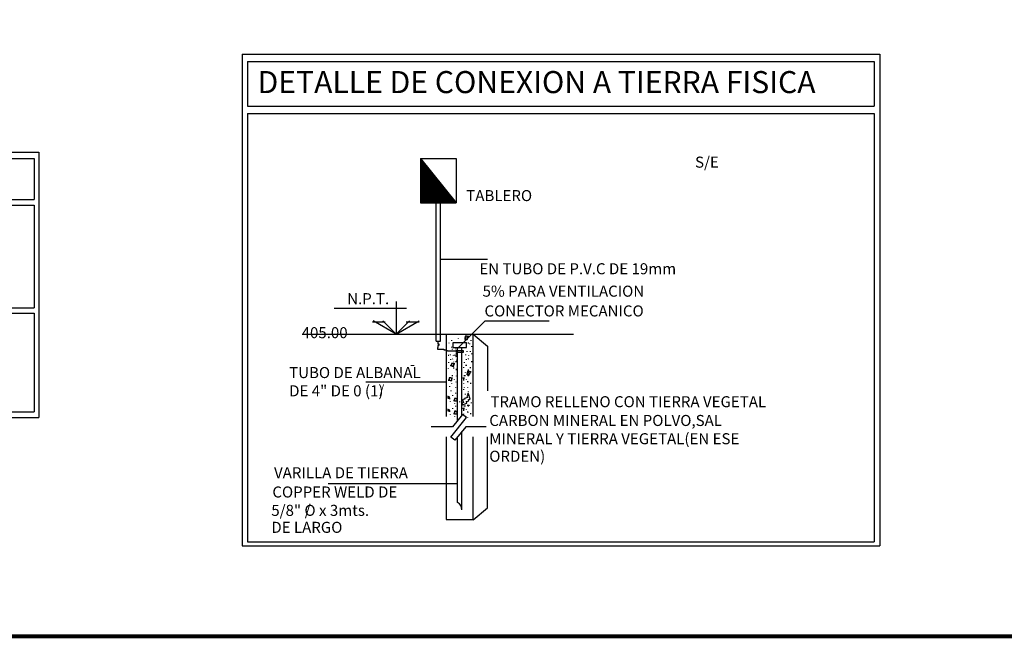
# Model space of a CAD drawing. Extents: x -5187 to 112595, y -6426 to 83466.
# Drawn here: x 22656 to 46100, y -6426 to 8313 of the extents above; entities that cross this region are included whole.
import ezdxf

# ---------------------------------------------------------------- set-up
doc = ezdxf.new("R2010")
doc.units = 0
doc.header["$LTSCALE"] = 200
doc.layers.get('0').update_dxf_attribs({"color": 8, "linetype": 'CONTINUOUS'})
for name, color, linetype in [('1PIEFUE', 2, 'CONTINUOUS'), ('3BT', 30, 'CONTINUOUS'), ('3TEX', 3, 'CONTINUOUS'), ('ELECTRICA', 4, 'CONTINUOUS'), ('ITB', 1, 'CONTINUOUS')]:
    doc.layers.add(name, color=color, linetype=linetype)
doc.styles.add('E12', font='swiss.ttf', dxfattribs={"height": 0.15})
doc.styles.add('ROMAND', font='romand.shx')

# ---------------------------------------------------------------- blocks, each defined once
blk = doc.blocks.new('*X181')
at = {"color": 0}
for p, q in [((16439, 7112), (16442, 7112)), ((16439, 7100), (16452, 7100)), ((16439, 7088), (16462, 7088)), ((16439, 7075), (16472, 7075)), ((16439, 7062), (16482, 7062)), ((16439, 7050), (16492, 7050)), ((16439, 7038), (16502, 7038)), ((16439, 7025), (16512, 7025)), ((16439, 7012), (16522, 7012)), ((16439, 7000), (16532, 7000)), ((16439, 6988), (16542, 6988)), ((16439, 6975), (16552, 6975)), ((16439, 6962), (16562, 6962)), ((16439, 6950), (16572, 6950)), ((16439, 6938), (16582, 6938)), ((16439, 6925), (16592, 6925)), ((16439, 6912), (16602, 6912)), ((16439, 6900), (16612, 6900)), ((16439, 6888), (16622, 6888)), ((16439, 6875), (16632, 6875)), ((16439, 6862), (16642, 6862)), ((16439, 6850), (16652, 6850)), ((16439, 6838), (16662, 6838)), ((16439, 6825), (16672, 6825)), ((16439, 6812), (16682, 6812)), ((16439, 6800), (16692, 6800)), ((16439, 6788), (16702, 6788)), ((16439, 6775), (16712, 6775)), ((16439, 6762), (16722, 6762)), ((16439, 6750), (16732, 6750)), ((16439, 6738), (16742, 6738)), ((16439, 6725), (16752, 6725)), ((16439, 6712), (16762, 6712)), ((16439, 6700), (16772, 6700)), ((16439, 6688), (16782, 6688)), ((16439, 6675), (16792, 6675)), ((16439, 6662), (16802, 6662)), ((16439, 6650), (16812, 6650)), ((16439, 6638), (16822, 6638)), ((16439, 6625), (16832, 6625))]:
    blk.add_line(p, q, dxfattribs=at)

msp = doc.modelspace()

# ---------------------------------------------------------------- linework, layer by layer
at = {"layer": '1PIEFUE', "color": 144, "linetype": 'CONTINUOUS'}
for p, q in [((27951.605, 7491.712), (43133.31, 7491.712)), ((27951.605, 7491.712), (27951.605, -4224.719)), ((28081.086, 7313.523), (43003.829, 7313.523)), ((28081.086, 7313.523), (28081.086, 6256.062)), ((43003.829, 7313.523), (43003.829, 6256.062)), ((43133.31, 7491.712), (43133.31, -4224.719)), ((28081.086, 6256.062), (43003.829, 6256.062)), ((28081.086, 6077.873), (43003.829, 6077.873)), ((28081.086, 6077.873), (28081.086, -4123.821)), ((43003.829, 6077.873), (43003.829, -4123.821)), ((-996.629, 5159.123), (23110.018, 5159.123)), ((23110.018, 5159.123), (23110.018, -1162.673)), ((-864.291, 5003.092), (22997.228, 5003.092)), ((22997.228, 5003.092), (22997.228, 4029.194)), ((-864.291, 4029.194), (22997.228, 4029.194)), ((18552.173, 3894.32), (22997.228, 3894.32)), ((22997.228, 3894.32), (22997.228, 1449.197)), ((18552.173, 1449.197), (22997.228, 1449.197)), ((18552.173, 1318.884), (22997.228, 1318.884)), ((22997.228, 1318.884), (22997.228, -1032.361)), ((-996.629, -1162.673), (23110.018, -1162.673)), ((18552.173, -1032.361), (22997.228, -1032.361)), ((28081.086, -4123.821), (43003.829, -4123.821)), ((27951.605, -4224.719), (43133.31, -4224.719))]:
    msp.add_line(p, q, dxfattribs=at)
at = {"layer": '3BT'}
for p, q in [((32202.08, 5002.986), (33046.56, 3947.386)), ((32202.08, 5002.986), (33046.56, 5002.986)), ((32202.08, 5002.986), (32202.08, 3947.386)), ((33046.56, 5002.986), (33046.56, 3947.386)), ((32202.08, 3947.386), (33046.56, 3947.386))]:
    msp.add_line(p, q, dxfattribs=at)
at = {"layer": '3TEX', "color": 144}
for p, q in [((33793.636, 2597.839), (32677.1, 2597.839)), ((30144.654, 1443.698), (31863.968, 1443.698)), ((31618.351, 1597.105), (31618.351, 822.477)), ((31057.237, 1112.698), (31361.422, 1112.698)), ((31618.351, 822.477), (31069.846, 1139.157)), ((31618.351, 822.477), (31301.671, 1139.157)), ((31618.351, 822.477), (31935.031, 1139.157)), ((31618.351, 822.477), (32166.857, 1139.157)), ((31859.769, 1112.698), (32163.954, 1112.698)), ((33075.823, 474.878), (33736.715, 1135.324)), ((33736.715, 1135.324), (35259.638, 1135.324)), ((32808.945, 822.477), (32808.945, -1142.465)), ((33453.377, -1142.465), (33453.377, 822.477)), ((33453.377, 822.477), (33790.69, 536.433)), ((33790.69, 536.433), (33790.69, -527.237)), ((30897.947, -318.101), (32797.262, -318.101)), ((32808.945, -1627.02), (32808.945, -3597.38)), ((33453.377, -3597.38), (33453.377, -1627.02)), ((33790.69, -3314.623), (33790.69, -1627.02)), ((30003.951, -2736.085), (33086.172, -2736.085)), ((33453.377, -3600.666), (33790.69, -3314.623)), ((32808.945, -3597.38), (33453.377, -3597.38))]:
    msp.add_line(p, q, dxfattribs=at)
at = {"layer": 'ELECTRICA', "color": 5}
for p, q in [((32571.54, 650.643), (32571.54, 3947.386)), ((32677.1, 650.643), (32677.1, 3947.386)), ((32571.54, 650.643), (32677.1, 650.643)), ((32601.064, 505.789), (32601.064, 464.241)), ((32611.458, 505.789), (32601.064, 505.789)), ((32611.458, 630.433), (32611.458, 588.885)), ((32611.458, 588.885), (32632.246, 588.885)), ((32611.458, 547.337), (32611.458, 505.789)), ((32632.246, 547.337), (32611.458, 547.337)), ((32632.246, 588.885), (32632.246, 547.337)), ((32975.289, 618.544), (33291.969, 618.544)), ((32975.289, 505.789), (32975.289, 618.544)), ((32975.289, 505.789), (33291.969, 505.789)), ((33080.849, -1237.963), (33080.849, 505.789)), ((33186.409, -1106.688), (33186.409, 505.789)), ((33291.969, 505.789), (33291.969, 618.544)), ((32601.064, 464.241), (32756.975, 464.241)), ((32756.975, 464.241), (32756.975, 443.466)), ((32756.975, 443.466), (32798.551, 443.466)), ((32798.551, 443.466), (32798.551, 433.079)), ((32798.551, 433.079), (32840.127, 433.079)), ((32840.127, 433.079), (32840.127, 422.692)), ((32840.127, 422.692), (33089.585, 422.692)), ((33058.403, 381.144), (33058.403, 422.692)), ((33214.314, 381.144), (33058.403, 381.144)), ((33089.585, 433.079), (33214.314, 433.079)), ((33089.585, 422.692), (33089.585, 433.079)), ((33214.314, 433.079), (33214.314, 381.144)), ((33080.849, -3189.001), (33080.849, -1631.589)), ((33186.409, -3363.788), (33186.409, -1500.266))]:
    msp.add_line(p, q, dxfattribs=at)
at = {"layer": 'ELECTRICA', "color": 2}
msp.add_line((29404.74, 822.477), (35843.9, 822.477), dxfattribs=at)
at = {"layer": 'ELECTRICA', "color": 8}
for p, q in [((33093.577, 727.455), (33093.577, 716.917)), ((33255.89, 744.691), (33255.89, 692.756)), ((33297.466, 744.691), (33255.89, 744.691)), ((33307.86, 775.852), (33266.284, 775.852)), ((33266.284, 775.852), (33266.284, 744.691)), ((33266.284, 744.691), (33266.284, 703.143)), ((33307.86, 765.465), (33307.86, 775.852)), ((33349.436, 765.465), (33307.86, 765.465)), ((33307.86, 723.917), (33328.648, 723.917)), ((33307.86, 682.369), (33307.86, 723.917)), ((33328.648, 723.917), (33328.648, 765.465)), ((32872.138, 616.81), (32872.138, 606.272)), ((32935.406, 680.035), (32935.406, 658.96)), ((32935.406, 521.972), (32935.406, 506.165)), ((32956.496, 469.283), (32956.496, 458.746)), ((33030.309, 474.552), (33030.309, 464.015)), ((33266.284, 703.143), (33245.496, 703.143)), ((33255.89, 692.756), (33307.86, 692.756)), ((33307.86, 692.756), (33307.86, 682.369)), ((33330.833, 622.079), (33330.833, 601.003)), ((33367.739, 595.735), (33367.739, 585.197)), ((33394.101, 674.766), (33394.101, 658.96)), ((33409.918, 532.509), (33409.918, 521.972)), ((32856.321, 317.123), (32872.138, 317.123)), ((32903.772, 332.929), (32903.772, 317.123)), ((32935.406, 427.133), (32935.406, 411.327)), ((32969.978, 236.51), (32959.584, 226.123)), ((32977.585, 322.391), (32977.585, 311.854)), ((33003.947, 327.66), (33003.947, 311.854)), ((33055.381, 330.082), (33035.635, 323.629)), ((33035.635, 323.629), (33048.548, 284.109)), ((33046.126, 369.176), (33046.126, 353.37)), ((33272.837, 332.929), (33272.837, 317.123)), ((33299.199, 416.596), (33299.199, 400.789)), ((33339.042, 236.51), (33328.648, 226.123)), ((33341.378, 311.854), (33341.378, 301.316)), ((33383.556, 416.596), (33383.556, 400.789)), ((33409.918, 358.639), (33409.918, 342.832)), ((32861.594, 6.264), (32861.594, -4.274)), ((32866.866, 153.79), (32866.866, 137.984)), ((32903.772, 80.027), (32930.134, 80.027)), ((32912.886, 70.318), (32954.463, 70.318)), ((32933.674, 70.318), (32912.886, 70.318)), ((32914.317, 222.285), (32914.317, 211.747)), ((32975.251, 122.253), (32933.674, 122.253)), ((32933.674, 122.253), (32933.674, 70.318)), ((32954.463, 70.318), (32954.463, 49.544)), ((32954.463, 59.931), (32975.251, 59.931)), ((32954.463, 49.544), (32954.463, 59.931)), ((32954.463, 59.931), (32996.038, 59.931)), ((32975.251, 111.866), (32975.251, 122.253)), ((33016.827, 111.866), (32975.251, 111.866)), ((32982.857, 27.339), (32982.857, 6.264)), ((32982.858, 164.328), (32982.858, 153.79)), ((32988.13, 11.533), (32988.13, 0.995)), ((32996.038, 111.866), (33016.827, 111.866)), ((32996.038, 59.931), (32996.038, 111.866)), ((33040.853, 180.134), (33040.853, 153.79)), ((33056.67, 206.478), (33056.67, 195.941)), ((33220.113, 32.608), (33220.113, 16.802)), ((33235.93, 153.79), (33235.93, 137.984)), ((33272.837, 80.027), (33299.198, 80.027)), ((33283.381, 222.285), (33283.381, 211.747)), ((33383.556, 32.608), (33383.556, 11.533)), ((33409.918, 180.134), (33409.918, 153.79)), ((32881.704, -220.52), (32881.704, -272.455)), ((32923.28, -220.52), (32881.704, -220.52)), ((32923.28, -230.907), (32923.28, -220.52)), ((32964.856, -230.907), (32923.28, -230.907)), ((32944.068, -230.907), (32964.856, -230.907)), ((32944.068, -282.842), (32944.068, -230.907)), ((32951.223, -157.069), (32951.223, -178.144)), ((33003.947, -83.306), (33003.947, -83.306)), ((33051.398, -9.543), (33051.398, -35.887)), ((33051.398, -172.875), (33051.398, -183.413)), ((33207.987, -230.907), (33207.987, -220.52)), ((33249.563, -230.907), (33207.987, -230.907)), ((33228.775, -230.907), (33249.563, -230.907)), ((33228.775, -282.842), (33228.775, -230.907)), ((33235.93, -157.069), (33235.93, -178.144)), ((33246.475, -167.606), (33272.837, -167.606)), ((33262.292, -83.306), (33262.292, -93.843)), ((33288.654, -83.306), (33288.654, -83.306)), ((33318.254, -137.424), (33297.466, -137.424)), ((33349.436, -95.875), (33307.86, -95.875)), ((33307.86, -95.875), (33307.86, -147.811)), ((33307.86, -147.811), (33359.83, -147.811)), ((33359.83, -64.714), (33318.254, -64.714)), ((33318.254, -64.714), (33318.254, -95.875)), ((33318.254, -95.875), (33318.254, -137.424)), ((33330.833, -25.349), (33330.833, -41.155)), ((33336.105, -172.875), (33336.105, -183.413)), ((33359.83, -75.101), (33359.83, -64.714)), ((33401.407, -75.101), (33359.83, -75.101)), ((33359.83, -116.65), (33380.619, -116.65)), ((33359.83, -158.198), (33359.83, -116.65)), ((33359.83, -147.811), (33359.83, -158.198)), ((33380.619, -75.101), (33401.407, -75.101)), ((33380.619, -116.65), (33380.619, -75.101)), ((32860.916, -272.455), (32902.492, -272.455)), ((32881.704, -272.455), (32860.916, -272.455)), ((32887.955, -420.508), (32887.955, -436.315)), ((32902.492, -272.455), (32902.492, -293.229)), ((32902.492, -282.842), (32923.28, -282.842)), ((32902.492, -293.229), (32902.492, -282.842)), ((32902.492, -282.842), (32944.068, -282.842)), ((32935.406, -357.283), (32935.406, -362.552)), ((32998.675, -251.907), (32998.675, -262.445)), ((33030.309, -441.583), (33030.309, -452.121)), ((33040.853, -315.132), (33040.853, -325.67)), ((33220.113, -357.283), (33220.113, -362.552)), ((33241.203, -446.852), (33241.203, -457.39)), ((33283.382, -251.907), (33283.382, -262.445)), ((33315.016, -441.583), (33315.016, -452.121)), ((33320.288, -299.326), (33320.288, -320.401)), ((33325.56, -315.132), (33325.56, -325.67)), ((33388.829, -336.208), (33388.829, -362.552)), ((32840.127, -667.163), (32871.31, -667.163)), ((32860.916, -667.163), (32840.127, -667.163)), ((32860.916, -708.711), (32860.916, -667.163)), ((32881.704, -667.163), (32881.704, -708.711)), ((32919.589, -520.615), (32919.589, -536.422)), ((32961.768, -636.529), (32961.768, -647.066)), ((33030.309, -578.572), (33030.309, -594.379)), ((33220.113, -489.003), (33220.113, -504.809)), ((33316.548, -692.397), (33247.435, -714.98)), ((33262.292, -604.916), (33262.292, -615.454)), ((33333.255, -643.198), (33303.635, -652.877)), ((33303.635, -652.877), (33316.548, -692.397)), ((33340.088, -597.226), (33320.342, -603.678)), ((33320.342, -603.678), (33333.255, -643.198)), ((33330.833, -546.96), (33330.833, -562.766)), ((33382.056, -725.666), (33340.088, -597.226)), ((32902.492, -708.711), (32860.916, -708.711)), ((32881.704, -708.711), (32902.492, -708.711)), ((32903.772, -784.055), (32903.772, -794.593)), ((32985.645, -760.647), (33027.221, -760.647)), ((33006.433, -760.647), (32985.645, -760.647)), ((33006.433, -708.711), (33006.433, -760.647)), ((33048.009, -708.711), (33006.433, -708.711)), ((33009.219, -820.937), (33009.219, -831.474)), ((33027.221, -760.647), (33027.221, -781.421)), ((33027.221, -771.033), (33048.009, -771.033)), ((33027.221, -781.421), (33027.221, -771.033)), ((33027.221, -771.033), (33068.797, -771.033)), ((33030.309, -887.441), (33030.309, -903.247)), ((33048.009, -719.098), (33048.009, -708.711)), ((33089.585, -719.098), (33048.009, -719.098)), ((33068.797, -771.033), (33068.797, -719.098)), ((33130.483, -784.055), (33130.483, -799.862)), ((33223.894, -810.151), (33184.401, -823.055)), ((33197.314, -862.575), (33305.921, -827.088)), ((33240.79, -728.086), (33201.296, -740.99)), ((33201.296, -740.99), (33223.894, -810.151)), ((33250.663, -724.86), (33230.916, -731.312)), ((33235.93, -880.369), (33235.93, -901.444)), ((33246.475, -890.907), (33272.837, -890.907)), ((33247.435, -714.98), (33250.663, -724.86)), ((33293.008, -787.568), (33352.248, -768.211)), ((33305.921, -827.088), (33293.008, -787.568)), ((33307.86, -871.111), (33359.83, -871.111)), ((33336.105, -896.175), (33336.105, -906.713)), ((33342.563, -738.571), (33382.056, -725.666)), ((33352.248, -768.211), (33342.563, -738.571)), ((33359.83, -871.111), (33359.83, -881.498)), ((33404.646, -805.13), (33404.646, -820.937)), ((32840.127, -976.032), (32871.31, -976.032)), ((32860.916, -976.032), (32840.127, -976.032)), ((32860.916, -1017.58), (32860.916, -976.032)), ((32902.492, -1017.58), (32860.916, -1017.58)), ((32881.704, -976.032), (32881.704, -1017.58)), ((32881.704, -1017.58), (32902.492, -1017.58)), ((32903.772, -1092.924), (32903.772, -1103.461)), ((32961.768, -945.398), (32961.768, -955.935)), ((32985.645, -1069.515), (33027.221, -1069.515)), ((33006.433, -1069.515), (32985.645, -1069.515)), ((33006.433, -1017.58), (33006.433, -1069.515)), ((33048.009, -1017.58), (33006.433, -1017.58)), ((33009.219, -1129.806), (33009.219, -1140.343)), ((33027.221, -1069.515), (33027.221, -1090.289)), ((33027.221, -1079.902), (33048.009, -1079.902)), ((33027.221, -1090.289), (33027.221, -1079.902)), ((33027.221, -1079.902), (33068.797, -1079.902)), ((33048.009, -1027.967), (33048.009, -1017.58)), ((33089.585, -1027.967), (33048.009, -1027.967)), ((33068.797, -1079.902), (33068.797, -1027.967)), ((33207.987, -954.207), (33207.987, -943.82)), ((33249.563, -954.207), (33207.987, -954.207)), ((33220.113, -1080.583), (33220.113, -1085.852)), ((33228.775, -954.207), (33249.563, -954.207)), ((33228.775, -1006.142), (33228.775, -954.207)), ((33283.382, -975.207), (33283.382, -985.745)), ((33315.016, -1164.884), (33315.016, -1175.421)), ((33320.288, -1022.626), (33320.288, -1043.701)), ((33325.56, -1038.433), (33325.56, -1048.97)), ((33388.829, -1059.508), (33388.829, -1085.852))]:
    msp.add_line(p, q, dxfattribs=at)
at = {"layer": 'ELECTRICA', "color": 1}
for p, q in [((33328.648, 765.465), (33349.436, 765.465)), ((33058.403, 422.692), (33037.615, 422.692)), ((33068.797, -719.098), (33089.585, -719.098)), ((33184.401, -823.055), (33197.314, -862.575)), ((33068.797, -1027.967), (33089.585, -1027.967))]:
    msp.add_line(p, q, dxfattribs=at)
at = {"layer": 'ELECTRICA', "color": 8}
msp.add_lwpolyline([(33758.853, -1384.587), (33279.394, -1384.587), (33018.6, -1709.031), (32924.978, -1635.165), (33293.139, -1168.543), (33197.407, -1093.011), (32962.947, -1384.587), (32452.121, -1384.587)], dxfattribs=at)
at = {"layer": 'ELECTRICA', "color": 5}
msp.add_arc((32988.922, -3363.788), 197.487, 0, 62.2584735, dxfattribs=at)
at = {"layer": 'ITB', "const_width": 97.536}
msp.add_lwpolyline([(100865.409, -6377.269), (-5138.223, -6377.269), (-5138.223, 82382.852), (100865.409, 82382.852)], dxfattribs=at)

# ---------------------------------------------------------------- block references
at = {"layer": '3BT', "xscale": 2.111199998762459, "yscale": 2.111199998762459, "zscale": 2.1112}
msp.add_blockref('*X181', (-2503.447, -10021), dxfattribs=at)

# ---------------------------------------------------------------- texts
at = {"layer": '3TEX', "color": 7, "style": 'E12'}
for s, height, p in [('DETALLE DE CONEXION A TIERRA FISICA', 525.6576, (28320.09, 6563.221)), ('S/E', 262.8288, (38736.394, 4786.906)), ('TABLERO', 262.8288, (33288.891, 3990.411)), ('EN TUBO DE P.V.C DE 19mm', 262.8288, (33599.9, 2247.44)), ('5% PARA VENTILACION', 262.8288, (33676.606, 1713.236)), ('N.P.T.', 262.8288, (30452.629, 1534.482)), ('CONECTOR MECANICO', 262.8288, (33722.351, 1242.414)), ('405.00', 262.8288, (29369.224, 724.401)), ('TUBO DE ALBANAL', 262.8288, (29071.379, -226.238)), ('DE 4" DE 0 (1)', 262.8288, (29071.379, -661.234)), ('TRAMO RELLENO CON TIERRA VEGETAL', 262.8288, (33862.78, -920.324)), ('CARBON MINERAL EN POLVO,SAL', 262.8288, (33836.489, -1366.981)), ('MINERAL Y TIERRA VEGETAL(EN ESE', 262.8288, (33836.489, -1801.803)), ('ORDEN)', 262.8288, (33836.489, -2219.232)), ('VARILLA DE TIERRA', 262.8288, (28711.501, -2612.409)), ('COPPER WELD DE', 262.8288, (28672.144, -3071.172)), ('5/8" O x 3mts.', 262.8288, (28647.086, -3508.653)), ('DE LARGO', 262.8288, (28647.086, -3913.02))]:
    msp.add_text(s, height=height, dxfattribs=at).set_placement(p)
at = {"layer": '3TEX', "color": 144, "style": 'ROMAND'}
for s, height, p in [('-', 253.344, (31950.984, -25.471)), ('/', 208, (31222.917, -601.8))]:
    msp.add_text(s, height=height, dxfattribs=at).set_placement(p)
at = {"layer": '3TEX', "color": 113, "style": 'E12'}
msp.add_text('/', height=262.829, dxfattribs=at).set_placement((29442.288, -3504.374))

doc.saveas('drawing.dxf')
